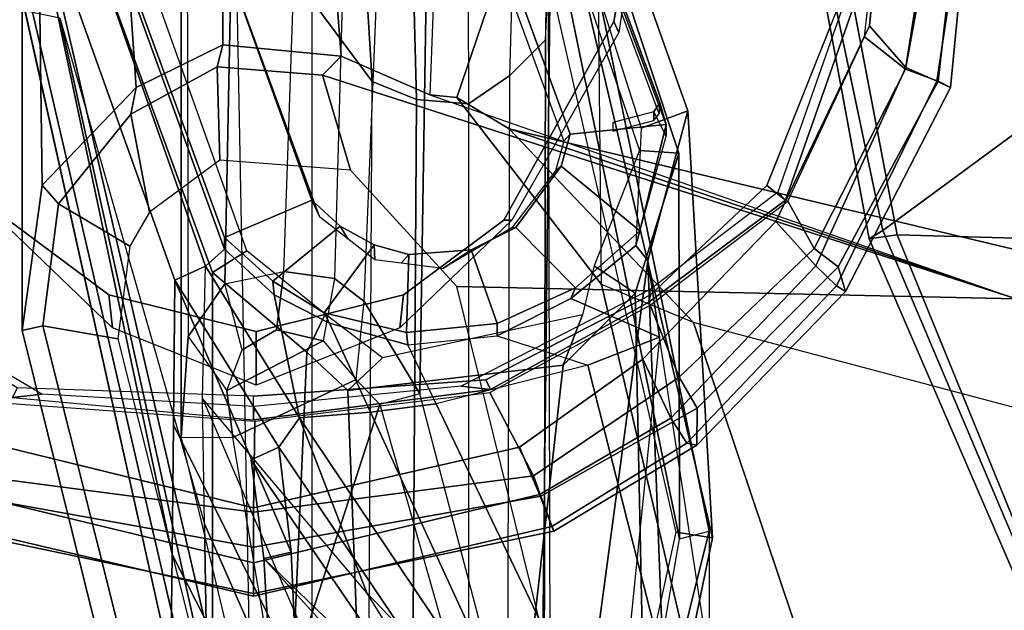
# Model space of a CAD drawing. Units: inches. Extents: x -257 to 197, y -95 to 70.
# Drawn here: x -118 to -116, y -37 to -36 of the extents above; entities that cross this region are included whole.
import ezdxf

# ---------------------------------------------------------------- set-up
doc = ezdxf.new("R2010")
doc.units = ezdxf.units.IN
doc.header["$MEASUREMENT"] = 0
for name, color, linetype in [('SEAT-ARMPAD', 5, 'Continuous'), ('SEAT-BACKFABRIC', 5, 'Continuous'), ('SEAT-FABRIC', 5, 'Continuous'), ('SEAT-FRAME', 5, 'Continuous')]:
    doc.layers.add(name, color=color, linetype=linetype)

# ---------------------------------------------------------------- blocks, each defined once
blk = doc.blocks.new('1SAYL_UPHSMIDBCK_ARMS_1T')
at = {"layer": 'SEAT-ARMPAD'}
for points, invisible_edges in [([(-0.5153, 9.5938, 25.6272), (-0.5121, 12.8864, 25.6266), (-1.1439, 12.8245, 25.6268), (-1.1395, 9.6551, 25.6274)], 5), ([(-1.6445, 9.896, 25.6274), (-1.1395, 9.6551, 25.6274), (-1.1439, 12.8245, 25.6268), (-1.7904, 12.4731, 25.6271)], 10), ([(-1.6445, 9.896, 25.6274), (-1.7904, 12.4731, 25.6271), (-2.2155, 11.9231, 25.6273), (-1.999, 10.2391, 25.6275)], 5), ([(-2.2257, 10.5566, 25.6275), (-1.999, 10.2391, 25.6275), (-2.2155, 11.9231, 25.6273), (-2.3819, 11.2419, 25.6274)], 2)]:
    blk.add_3dface(points, dxfattribs=dict(at, invisible_edges=invisible_edges))
for points in [[(-2.4404, 12.0157, 25.2773), (-2.6032, 11.242, 25.2749), (-2.6097, 11.2421, 25.5015), (-2.4284, 12.0105, 25.5223)], [(-2.3464, 11.979, 25.6074), (-2.4284, 12.0105, 25.5223), (-2.6097, 11.2421, 25.5015), (-2.5235, 11.242, 25.5905)], [(-2.3503, 11.9822, 24.9154), (-2.4838, 11.2418, 24.9076), (-2.6032, 11.242, 25.2749), (-2.4404, 12.0157, 25.2773)], [(-2.3464, 11.979, 25.6074), (-2.5235, 11.242, 25.5905), (-2.3819, 11.2419, 25.6274), (-2.2155, 11.9231, 25.6273)], [(-2.2984, 11.9634, 24.8444), (-2.393, 11.2417, 24.8409), (-2.4838, 11.2418, 24.9076), (-2.3503, 11.9822, 24.9154)], [(-2.393, 11.2417, 24.8409), (-2.2984, 11.9634, 24.8444), (-2.1133, 11.8651, 24.8407), (-2.1589, 11.2388, 24.8409)], [(-2.442, 10.4683, 25.2775), (-2.43, 10.4735, 25.5226), (-2.6097, 11.2421, 25.5015), (-2.6032, 11.242, 25.2749)], [(-2.348, 10.5049, 25.6077), (-2.5235, 11.242, 25.5905), (-2.6097, 11.2421, 25.5015), (-2.43, 10.4735, 25.5226)], [(-2.4838, 11.2418, 24.9076), (-2.3519, 10.5014, 24.9157), (-2.442, 10.4683, 25.2775), (-2.6032, 11.242, 25.2749)], [(-2.348, 10.5049, 25.6077), (-2.2257, 10.5566, 25.6275), (-2.3819, 11.2419, 25.6274), (-2.5235, 11.242, 25.5905)], [(-2.2999, 10.5201, 24.8447), (-2.3519, 10.5014, 24.9157), (-2.4838, 11.2418, 24.9076), (-2.393, 11.2417, 24.8409)], [(-2.393, 11.2417, 24.8409), (-2.1589, 11.2388, 24.8409), (-2.0847, 10.633, 24.8409), (-2.2999, 10.5201, 24.8447)], [(-2.0451, 10.1455, 24.841), (-2.2999, 10.5201, 24.8447), (-2.0847, 10.633, 24.8409), (-1.8601, 10.2198, 24.8409)], [(-1.999, 10.2391, 25.6275), (-2.2257, 10.5566, 25.6275), (-2.348, 10.5049, 25.6077), (-2.1508, 10.1666, 25.6005)], [(-2.348, 10.5049, 25.6077), (-2.43, 10.4735, 25.5226), (-2.2154, 10.1257, 25.5188), (-2.1508, 10.1666, 25.6005)], [(-2.2999, 10.5201, 24.8447), (-2.0451, 10.1455, 24.841), (-2.1256, 10.0992, 24.8963), (-2.3519, 10.5014, 24.9157)], [(-2.1256, 10.0992, 24.8963), (-2.2205, 10.0999, 25.2689), (-2.442, 10.4683, 25.2775), (-2.3519, 10.5014, 24.9157)], [(-2.43, 10.4735, 25.5226), (-2.442, 10.4683, 25.2775), (-2.2205, 10.0999, 25.2689), (-2.2154, 10.1257, 25.5188)], [(-1.999, 10.2391, 25.6275), (-2.1508, 10.1666, 25.6005), (-1.7582, 9.7932, 25.6005), (-1.6445, 9.896, 25.6274)], [(-2.0451, 10.1455, 24.841), (-1.8601, 10.2198, 24.8409), (-1.5913, 9.8656, 24.8409), (-1.7133, 9.797, 24.841)], [(-1.7582, 9.7932, 25.6005), (-2.1508, 10.1666, 25.6005), (-2.2154, 10.1257, 25.5188), (-1.81, 9.7398, 25.5187)], [(-1.81, 9.7398, 25.5187), (-2.2154, 10.1257, 25.5188), (-2.2205, 10.0999, 25.2689), (-1.8241, 9.7162, 25.2615)], [(-1.7133, 9.797, 24.841), (-1.7613, 9.7355, 24.8962), (-2.1256, 10.0992, 24.8963), (-2.0451, 10.1455, 24.841)], [(-2.1256, 10.0992, 24.8963), (-1.7613, 9.7355, 24.8962), (-1.8241, 9.7162, 25.2615), (-2.2205, 10.0999, 25.2689)], [(-1.1395, 9.6551, 25.6274), (-1.6445, 9.896, 25.6274), (-1.7582, 9.7932, 25.6005), (-1.2472, 9.5615, 25.6098)], [(-1.2513, 9.562, 24.8409), (-1.7133, 9.797, 24.841), (-1.5913, 9.8656, 24.8409), (-1.1684, 9.6675, 24.8409)], [(-1.7582, 9.7932, 25.6005), (-1.81, 9.7398, 25.5187), (-1.2821, 9.4815, 25.5296), (-1.2472, 9.5615, 25.6098)], [(-1.7133, 9.797, 24.841), (-1.2513, 9.562, 24.8409), (-1.2824, 9.4778, 24.9326), (-1.7613, 9.7355, 24.8962)], [(-1.81, 9.7398, 25.5187), (-1.8241, 9.7162, 25.2615), (-1.2987, 9.4457, 25.294), (-1.2821, 9.4815, 25.5296)], [(-1.2824, 9.4778, 24.9326), (-1.2987, 9.4457, 25.294), (-1.8241, 9.7162, 25.2615), (-1.7613, 9.7355, 24.8962)], [(-1.2513, 9.562, 24.8409), (-1.1684, 9.6675, 24.8409), (-0.5886, 9.6022, 24.8407), (-0.5157, 9.4465, 24.8407)], [(-1.1395, 9.6551, 25.6274), (-1.2472, 9.5615, 25.6098), (-0.5155, 9.4276, 25.591), (-0.5153, 9.5938, 25.6272)], [(-0.5157, 9.4465, 24.8407), (-0.5157, 9.3913, 24.9395), (-1.2824, 9.4778, 24.9326), (-1.2513, 9.562, 24.8409)], [(-0.5155, 9.4276, 25.591), (-1.2472, 9.5615, 25.6098), (-1.2821, 9.4815, 25.5296), (-0.5156, 9.3659, 25.4897)], [(-0.5156, 9.3659, 25.4897), (-1.2821, 9.4815, 25.5296), (-1.2987, 9.4457, 25.294), (-0.5156, 9.3705, 25.3)], [(-1.2824, 9.4778, 24.9326), (-0.5157, 9.3913, 24.9395), (-0.5156, 9.3705, 25.3), (-1.2987, 9.4457, 25.294)]]:
    blk.add_3dface(points, dxfattribs=at)
at = {"layer": 'SEAT-BACKFABRIC'}
for points in [[(-2.2584, 11.2477, 19.9717), (-2.5124, 11.2154, 19.1082), (-3.2945, 10.4032, 20.2059), (-3.3036, 10.5332, 21.4948)], [(-2.2259, 11.1765, 19.9632), (-2.2584, 11.2477, 19.9717), (-3.3036, 10.5332, 21.4948), (-3.1813, 10.5316, 21.491)], [(-2.2259, 11.1765, 19.9632), (-2.4968, 11.1449, 19.0155), (-2.5124, 11.2154, 19.1082), (-2.2584, 11.2477, 19.9717)], [(-2.8224, 11.1976, 18.0314), (-3.3083, 10.5947, 18.6913), (-3.3582, 10.4464, 19.5118), (-2.5124, 11.2154, 19.1082)], [(-2.5124, 11.2154, 19.1082), (-3.3582, 10.4464, 19.5118), (-3.2945, 10.4032, 20.2059), (-2.5124, 11.2154, 19.1082)], [(-2.8058, 11.1307, 17.9313), (-2.8224, 11.1976, 18.0314), (-2.5124, 11.2154, 19.1082), (-2.4968, 11.1449, 19.0155)], [(-3.0456, 10.522, 21.4036), (-2.1501, 11.1238, 19.9093), (-2.2259, 11.1765, 19.9632), (-3.1813, 10.5316, 21.491)], [(-2.6014, 10.95, 19.2216), (-2.1501, 11.1238, 19.9093), (-3.0456, 10.522, 21.4036), (-3.1317, 10.4428, 20.6242)], [(-2.1501, 11.1238, 19.9093), (-2.1501, 11.1238, 19.9093), (-3.0456, 10.522, 21.4036), (-2.1355, 10.9405, 19.9329)], [(-2.1355, 10.9405, 19.9329), (-3.0456, 10.522, 21.4036), (-3.9645, 9.8859, 23.0542), (-2.114, 10.7714, 19.9303)], [(-2.6014, 10.95, 19.2216), (-3.1317, 10.4428, 20.6242), (-3.2925, 10.3699, 19.3828), (-3.548, 10.3586, 18.2566)], [(-3.9645, 9.8859, 23.0542), (-2.0144, 10.3803, 19.9145), (-2.0144, 10.3803, 19.9145), (-2.114, 10.7714, 19.9303)], [(-3.9645, 9.8859, 23.0542), (-1.9422, 10.1958, 19.8849), (-1.9422, 10.1958, 19.8849), (-2.0144, 10.3803, 19.9145)], [(-3.8621, 9.7882, 22.0086), (-3.9645, 9.8859, 23.0542), (-1.9422, 10.1958, 19.8849), (-3.1364, 10.317, 16.8269)]]:
    blk.add_3dface(points, dxfattribs=at)
at = {"layer": 'SEAT-FABRIC'}
for points in [[(-0.4827, 9.8113, 18.1491), (-0.4842, 9.8783, 18.0606), (-1.6891, 9.6553, 17.9528), (-1.6783, 9.5834, 18.0368)], [(-0.4774, 9.8706, 17.9498), (-1.6674, 9.6204, 17.8355), (-1.6891, 9.6553, 17.9528), (-0.4842, 9.8783, 18.0606)], [(-0.4774, 9.8706, 17.9498), (-0.0982, 9.105, 16.8678), (-1.1421, 8.9063, 16.7971), (-1.6674, 9.6204, 17.8355)], [(-0.5338, 8.7057, 18.835), (-0.4827, 9.8113, 18.1491), (-1.6783, 9.5834, 18.0368), (-1.7049, 8.6361, 18.6972)], [(-3.0798, 9.0111, 17.8085), (-1.6783, 9.5834, 18.0368), (-1.6891, 9.6553, 17.9528), (-3.0767, 9.0559, 17.7263)], [(-3.02, 9.0479, 17.6186), (-3.0767, 9.0559, 17.7263), (-1.6891, 9.6553, 17.9528), (-1.6674, 9.6204, 17.8355)], [(-3.02, 9.0479, 17.6186), (-1.6674, 9.6204, 17.8355), (-1.1421, 8.9063, 16.7971), (-2.253, 8.5173, 16.6952)], [(-2.9802, 8.2782, 18.39), (-1.7049, 8.6361, 18.6972), (-1.6783, 9.5834, 18.0368), (-3.0798, 9.0111, 17.8085)]]:
    blk.add_3dface(points, dxfattribs=at)
at = {"layer": 'SEAT-FRAME'}
for points, invisible_edges in [([(-1.1536, 12.6866, 24.7829), (-0.6935, 12.7786, 24.7828), (-0.9806, 9.6919, 24.7828), (-1.5515, 9.9192, 24.7829)], 10), ([(-1.1536, 12.6866, 24.7829), (-1.5515, 9.9192, 24.7829), (-1.8333, 10.2187, 24.783), (-1.7683, 12.3505, 24.783)], 5), ([(-2.0731, 11.8508, 24.783), (-1.7683, 12.3505, 24.783), (-1.8333, 10.2187, 24.783), (-2.0521, 10.6435, 24.783)], 10), ([(-0.6309, 12.2454, 24.2902), (-0.6309, 10.2247, 24.2902), (-1.1287, 10.3134, 24.2897), (-1.1287, 12.1567, 24.2897)], 5), ([(-1.6406, 11.8732, 24.2871), (-1.1287, 12.1567, 24.2897), (-1.1287, 10.3134, 24.2897), (-1.6406, 10.5969, 24.2871)], 10), ([(-1.6406, 11.8732, 24.2871), (-1.6406, 10.5969, 24.2871), (-1.8328, 10.8555, 24.2853), (-1.8328, 11.6146, 24.2853)], 5), ([(-2.0731, 11.8508, 24.783), (-2.0521, 10.6435, 24.783), (-2.0945, 11.2416, 24.7829), (-2.0731, 11.8508, 24.783)], 1), ([(-1.9277, 11.2351, 24.2841), (-1.8328, 11.6146, 24.2853), (-1.8328, 10.8555, 24.2853)], 2), ([(-0.3437, 10.8197, 17.7025), (-0.5036, 11.4828, 17.7413), (-1.5894, 11.0919, 19.3013), (-1.4188, 10.4258, 19.249)], 5), ([(-1.5016, 10.4491, 19.3539), (-1.4188, 10.4258, 19.249), (-1.5894, 11.0919, 19.3013), (-1.6558, 11.0189, 19.3962)], 10), ([(-1.5016, 10.4491, 19.3539), (-1.6558, 11.0189, 19.3962), (-1.7039, 10.9306, 19.4887), (-1.6598, 10.5662, 19.5352)], 5), ([(-1.7175, 10.6807, 19.5821), (-1.6598, 10.5662, 19.5352), (-1.7039, 10.9306, 19.4887), (-1.729, 10.8421, 19.5549)], 2)]:
    blk.add_3dface(points, dxfattribs=dict(at, invisible_edges=invisible_edges))
for points in [[(-1.7547, 12.3496, 25.1764), (-1.7871, 12.346, 24.8617), (-2.0976, 11.8632, 24.8617), (-2.0892, 11.7873, 25.1764)], [(-1.9183, 11.6054, 24.7791), (-1.6403, 11.8941, 24.7791), (-1.6406, 11.8732, 24.2871), (-1.8328, 11.6146, 24.2853)], [(-2.0731, 11.8508, 24.783), (-2.0976, 11.8632, 24.8617), (-2.1555, 11.2416, 24.8616), (-2.0945, 11.2416, 24.7829)], [(-2.121, 11.2413, 25.1763), (-2.0892, 11.7873, 25.1764), (-2.0976, 11.8632, 24.8617), (-2.1555, 11.2416, 24.8616)], [(-1.9253, 11.8378, 13.2004), (-1.9127, 11.7848, 13.1089), (-3.5709, 11.3693, 12.9111), (-3.6067, 11.4202, 13.0117)], [(-1.9253, 11.8378, 13.2004), (-3.6067, 11.4202, 13.0117), (-2.7901, 11.4202, 15.7688), (-0.9882, 11.8378, 16.364)], [(-2.7596, 11.3474, 15.7662), (-0.9802, 11.7598, 16.3539), (-0.9882, 11.8378, 16.364), (-2.7901, 11.4202, 15.7688)], [(-1.1191, 11.7406, 16.3493), (-2.7219, 11.3852, 15.749), (-2.7865, 11.4547, 15.7427), (-1.1006, 11.8307, 16.3354)], [(-0.7157, 11.8299, 17.8075), (-1.1008, 11.8306, 16.3353), (-2.7865, 11.4547, 15.7427), (-2.5022, 11.4517, 16.7634)], [(-0.7157, 11.8299, 17.8075), (-2.5022, 11.4517, 16.7634), (-2.1684, 11.4482, 17.9613), (-1.7953, 11.4442, 19.3002)], [(-1.9127, 11.7848, 13.1089), (-1.9253, 11.8378, 13.2004), (-1.5506, 11.7861, 13.1632), (-1.5988, 11.7444, 13.0885)], [(-1.5506, 11.7861, 13.1632), (-1.9253, 11.8378, 13.2004), (-0.9882, 11.8378, 16.364), (-0.5936, 11.7994, 16.51)], [(-1.7589, 11.3657, 19.2884), (-0.7388, 11.725, 17.8125), (-0.7157, 11.8299, 17.8075), (-1.7953, 11.4442, 19.3002)], [(-0.2804, 11.6139, 16.5962), (-1.2986, 11.544, 13.0104), (-1.5506, 11.7861, 13.1632), (-0.5936, 11.7994, 16.51)], [(-3.5709, 11.3693, 12.9111), (-1.9127, 11.7848, 13.1089), (-1.9461, 11.5911, 13.0136), (-3.5593, 11.1849, 12.8311)], [(-1.7077, 11.5603, 12.9989), (-1.9461, 11.5911, 13.0136), (-1.9127, 11.7848, 13.1089), (-1.5988, 11.7444, 13.0885)], [(-1.3671, 11.5577, 12.9977), (-1.5988, 11.7444, 13.0885), (-1.5506, 11.7861, 13.1632), (-1.2986, 11.544, 13.0104)], [(-1.7757, 11.3474, 19.0878), (-0.6481, 11.7598, 17.4754), (-0.9802, 11.7598, 16.3539), (-2.7596, 11.3474, 15.7662)], [(-1.7757, 11.3474, 19.0878), (-1.7201, 11.2588, 19.1016), (-0.6108, 11.6541, 17.5088), (-0.6481, 11.7598, 17.4754)], [(-2.6828, 11.3641, 16.0908), (-2.7219, 11.3852, 15.749), (-1.1191, 11.7406, 16.3493), (-2.423, 11.3684, 16.957)], [(-0.7388, 11.725, 17.8125), (-1.7589, 11.3657, 19.2884), (-1.7155, 11.3164, 19.2464), (-0.6051, 11.7187, 17.6311)], [(-0.5649, 11.7266, 17.7404), (-0.6051, 11.7187, 17.6311), (-1.7155, 11.3164, 19.2464), (-1.6852, 11.3164, 19.3487)], [(-1.6197, 11.5098, 12.9752), (-1.7077, 11.5603, 12.9989), (-1.5988, 11.7444, 13.0885), (-1.3671, 11.5577, 12.9977)], [(-0.5036, 11.4828, 17.7413), (-0.5649, 11.7266, 17.7404), (-1.6852, 11.3164, 19.3487), (-1.5894, 11.0919, 19.3013)], [(-1.8328, 11.6146, 24.2853), (-1.9277, 11.2351, 24.2841), (-2.0657, 11.2351, 24.7791), (-1.9183, 11.6054, 24.7791)], [(-0.2804, 11.6139, 16.5962), (-0.1111, 11.3206, 16.5971), (-1.1888, 11.3206, 12.9589), (-1.2986, 11.544, 13.0104)], [(-1.6197, 11.5098, 12.9752), (-1.3671, 11.5577, 12.9977), (-1.2456, 11.3358, 12.9054), (-1.4864, 11.3287, 12.8931)], [(-1.3671, 11.5577, 12.9977), (-1.2986, 11.544, 13.0104), (-1.1888, 11.3206, 12.9589), (-1.2456, 11.3358, 12.9054)], [(-1.6327, 11.0707, 19.1699), (-0.5612, 11.4632, 17.6285), (-0.5036, 11.4828, 17.7413), (-1.5894, 11.0919, 19.3013)], [(-2.5022, 11.4517, 16.7634), (-2.7865, 11.4547, 15.7427), (-3.4902, 11.2032, 15.5402), (-3.0959, 11.1482, 16.91)], [(-2.5022, 11.4517, 16.7634), (-3.0959, 11.1482, 16.91), (-2.8058, 11.1307, 17.9313), (-2.1684, 11.4482, 17.9613)], [(-1.7953, 11.4442, 19.3002), (-2.1684, 11.4482, 17.9613), (-2.8058, 11.1307, 17.9313), (-2.4968, 11.1449, 19.0155)], [(-1.7953, 11.4442, 19.3002), (-2.4968, 11.1449, 19.0155), (-2.2259, 11.1765, 19.9632), (-1.7953, 11.4442, 19.3002)], [(-2.1501, 11.1238, 19.9093), (-1.7589, 11.3657, 19.2884), (-1.7953, 11.4442, 19.3002), (-2.2259, 11.1765, 19.9632)], [(-2.2015, 11.4287, 12.4294), (-2.9559, 11.2476, 12.3636), (-2.911, 11.1746, 12.2736), (-2.2006, 11.2948, 12.3188)], [(-2.2015, 11.4287, 12.4294), (-2.9559, 11.2476, 12.3636), (-0.481, 11.2951, 20.4833), (0.1305, 11.4287, 20.3022)], [(-2.0799, 11.3105, 12.3246), (-2.2006, 11.2948, 12.3188), (-2.2015, 11.4287, 12.4294), (-1.9402, 11.4105, 12.412)], [(-1.9402, 11.4105, 12.412), (-2.2015, 11.4287, 12.4294), (0.1305, 11.4287, 20.3022), (0.3892, 11.4163, 20.2255)], [(0.5365, 11.2697, 20.1819), (0.3892, 11.4163, 20.2255), (-1.9402, 11.4105, 12.412), (-1.8047, 11.3157, 12.3736)], [(-1.8047, 11.3157, 12.3736), (-1.9402, 11.4105, 12.412), (-2.0799, 11.3105, 12.3246), (-1.9748, 11.2715, 12.3085)], [(-3.3244, 11.0167, 16.1489), (-2.6828, 11.3641, 16.0908), (-2.423, 11.3684, 16.957), (-3.2218, 11.0172, 16.5939)], [(-3.2218, 11.0172, 16.5939), (-2.423, 11.3684, 16.957), (-2.1006, 11.3737, 18.0321), (-2.9271, 11.0168, 17.5851)], [(-2.1006, 11.3737, 18.0321), (-1.7589, 11.3657, 19.2884), (-2.1501, 11.1238, 19.9093), (-2.6014, 10.95, 19.2216)], [(-2.1501, 11.1238, 19.9093), (-1.8328, 11.1887, 19.407), (-1.7155, 11.3164, 19.2464), (-1.7589, 11.3657, 19.2884)], [(-1.9811, 11.1048, 19.4076), (-1.7757, 11.3474, 19.0878), (-2.7596, 11.3474, 15.7662), (-3.1158, 11.1544, 15.7944)], [(-1.7757, 11.3474, 19.0878), (-1.9811, 11.1048, 19.4076), (-1.8828, 11.057, 19.3733), (-1.7201, 11.2588, 19.1016)], [(-1.923, 11.1826, 12.2726), (-1.9748, 11.2715, 12.3085), (-1.8047, 11.3157, 12.3736), (-1.7731, 11.1636, 12.3257)], [(-1.7979, 11.1919, 19.529), (-1.6852, 11.3164, 19.3487), (-1.7155, 11.3164, 19.2464), (-1.8328, 11.1887, 19.407)], [(0.5438, 11.0842, 20.1798), (0.5365, 11.2697, 20.1819), (-1.8047, 11.3157, 12.3736), (-1.7731, 11.1636, 12.3257)], [(-1.6558, 11.0189, 19.3962), (-1.5894, 11.0919, 19.3013), (-1.6852, 11.3164, 19.3487), (-1.7979, 11.1919, 19.529)], [(-1.5121, 10.9923, 12.752), (-1.4864, 11.3287, 12.8931), (-1.2456, 11.3358, 12.9054), (-1.2666, 11.0638, 12.7878)], [(-1.2666, 11.0638, 12.7878), (-1.2456, 11.3358, 12.9054), (-1.1888, 11.3206, 12.9589), (-1.2182, 11.0164, 12.8248)], [(-0.0949, 11.1028, 16.5725), (-1.2182, 11.0164, 12.8248), (-1.1888, 11.3206, 12.9589), (-0.1111, 11.3206, 16.5971)], [(-0.481, 11.2951, 20.4833), (-1.0745, 11.0919, 20.6591), (-3.5487, 11.0919, 12.3065), (-2.9559, 11.2476, 12.3636)], [(-2.116, 10.9163, 12.1666), (-2.911, 11.1746, 12.2736), (-2.2006, 11.2948, 12.3188), (-2.051, 10.9777, 12.1909)], [(-1.952, 11.062, 12.2244), (-2.051, 10.9777, 12.1909), (-2.2006, 11.2948, 12.3188), (-2.0799, 11.3105, 12.3246)], [(-1.952, 11.062, 12.2244), (-2.0799, 11.3105, 12.3246), (-1.9748, 11.2715, 12.3085), (-1.923, 11.1826, 12.2726)], [(-2.0521, 10.6435, 24.783), (-2.0767, 10.6311, 24.8617), (-2.1555, 11.2416, 24.8616), (-2.0945, 11.2416, 24.7829)], [(-2.0767, 10.6311, 24.8617), (-2.0682, 10.707, 25.1764), (-2.121, 11.2413, 25.1763), (-2.1555, 11.2416, 24.8616)], [(-2.0657, 11.2351, 24.7791), (-1.9277, 11.2351, 24.2841), (-1.8328, 10.8555, 24.2853), (-1.9183, 10.8647, 24.7791)], [(-2.1355, 10.9405, 19.9329), (-1.9065, 11.0458, 19.5628), (-1.8328, 11.1887, 19.407), (-2.1501, 11.1238, 19.9093)], [(-1.8798, 11.0599, 19.6883), (-1.7979, 11.1919, 19.529), (-1.8328, 11.1887, 19.407), (-1.9065, 11.0458, 19.5628)], [(-1.7979, 11.1919, 19.529), (-1.8798, 11.0599, 19.6883), (-1.7039, 10.9306, 19.4887), (-1.6558, 11.0189, 19.3962)], [(-2.116, 10.9163, 12.1666), (-3.294, 10.5827, 12.0455), (-3.547, 10.9646, 12.192), (-2.911, 11.1746, 12.2736)], [(-1.952, 11.062, 12.2244), (-1.923, 11.1826, 12.2726), (-1.7731, 11.1636, 12.3257), (-1.7907, 11.0332, 12.2878)], [(-1.7907, 11.0332, 12.2878), (-1.7731, 11.1636, 12.3257), (0.5438, 11.0842, 20.1798), (0.4978, 10.9693, 20.1934)], [(-3.1158, 11.1544, 15.7944), (-3.2337, 10.9549, 15.7142), (-2.0797, 10.9985, 19.5619), (-1.9811, 11.1048, 19.4076)], [(-1.0745, 11.0919, 20.6591), (-1.2834, 10.9359, 20.721), (-0.7387, 10.9696, 22.5627), (-0.5097, 11.1569, 22.53)], [(-3.5487, 11.0919, 12.3065), (-3.775, 10.95, 12.2557), (-1.283, 10.9363, 20.7209), (-1.0745, 11.0919, 20.6591)], [(-2.0797, 10.9985, 19.5619), (-1.9957, 10.9097, 19.5638), (-1.8828, 11.057, 19.3733), (-1.9811, 11.1048, 19.4076)], [(-1.6327, 11.0707, 19.1699), (-1.5894, 11.0919, 19.3013), (-1.6558, 11.0189, 19.3962), (-1.6888, 10.9987, 19.2641)], [(-0.0949, 11.1028, 16.5725), (-0.2511, 10.7476, 16.4594), (-1.318, 10.7872, 12.7721), (-1.2182, 11.0164, 12.8248)], [(-1.8506, 10.957, 12.2494), (-1.7907, 11.0332, 12.2878), (-1.952, 11.062, 12.2244), (-2.051, 10.9777, 12.1909)], [(-1.8438, 9.277, 12.2068), (-1.2666, 11.0638, 12.7878), (-1.2182, 11.0164, 12.8248), (-1.318, 10.7872, 12.7721)], [(-1.5121, 10.9923, 12.752), (-1.2666, 11.0638, 12.7878), (-1.8438, 9.277, 12.2068), (-1.8112, 10.7181, 12.6466)], [(-2.114, 10.7714, 19.9303), (-1.9617, 10.8443, 19.6732), (-1.9065, 11.0458, 19.5628), (-2.1355, 10.9405, 19.9329)], [(-1.8798, 11.0599, 19.6883), (-1.9065, 11.0458, 19.5628), (-1.9617, 10.8443, 19.6732), (-1.93, 10.8476, 19.7916)], [(-1.93, 10.8476, 19.7916), (-1.729, 10.8421, 19.5549), (-1.7039, 10.9306, 19.4887), (-1.8798, 11.0599, 19.6883)], [(0.3978, 10.8651, 20.223), (0.4978, 10.9693, 20.1934), (-1.7907, 11.0332, 12.2878), (-1.8506, 10.957, 12.2494)], [(-1.7426, 10.9296, 19.3547), (-1.6888, 10.9987, 19.2641), (-1.6558, 11.0189, 19.3962), (-1.7039, 10.9306, 19.4887)], [(-3.2702, 10.5849, 15.5995), (-2.0147, 10.4439, 19.616), (-2.0797, 10.9985, 19.5619), (-3.2337, 10.9549, 15.7142)], [(-2.0797, 10.9985, 19.5619), (-2.0147, 10.4439, 19.616), (-1.8848, 10.3944, 19.5517), (-1.9957, 10.9097, 19.5638)], [(-2.116, 10.9163, 12.1666), (-2.051, 10.9777, 12.1909), (-1.8506, 10.957, 12.2494), (-2.0883, 10.8136, 12.2315)], [(-0.7387, 10.9696, 22.5627), (-0.8017, 10.8361, 22.5712), (-1.3299, 10.8223, 20.7348), (-1.2834, 10.9359, 20.721)], [(-1.283, 10.9363, 20.7209), (-1.3299, 10.8223, 20.7348), (-0.8017, 10.8361, 22.5712), (-0.7387, 10.9696, 22.5627)], [(-1.283, 10.9363, 20.7209), (-1.3299, 10.8223, 20.7348), (-3.8633, 10.838, 12.2164), (-3.775, 10.95, 12.2557)], [(-2.0883, 10.8136, 12.2315), (-1.8506, 10.957, 12.2494), (0.3978, 10.8651, 20.223), (0.1962, 10.777, 20.2827)], [(-2.116, 10.9163, 12.1666), (-3.294, 10.5827, 12.0455), (-3.2738, 10.5022, 12.1174), (-2.0883, 10.8136, 12.2315)], [(-1.7426, 10.9296, 19.3547), (-1.7039, 10.9306, 19.4887), (-1.729, 10.8421, 19.5549), (-1.7514, 10.8616, 19.3845)], [(-1.6406, 10.5969, 24.2871), (-1.6403, 10.576, 24.7791), (-1.9183, 10.8647, 24.7791), (-1.8328, 10.8555, 24.2853)], [(-1.7653, 10.7539, 19.4317), (-1.7514, 10.8616, 19.3845), (-1.729, 10.8421, 19.5549), (-1.7175, 10.6807, 19.5821)], [(-1.3299, 10.8223, 20.7348), (-1.341, 10.6878, 20.7381), (-3.8711, 10.6878, 12.1966), (-3.8633, 10.838, 12.2164)], [(-1.9385, 10.6142, 19.7106), (-2.0144, 10.3803, 19.9145), (-2.114, 10.7714, 19.9303), (-1.9617, 10.8443, 19.6732)], [(-1.9067, 10.6139, 19.8213), (-1.93, 10.8476, 19.7916), (-1.9617, 10.8443, 19.6732), (-1.9385, 10.6142, 19.7106)], [(-1.93, 10.8476, 19.7916), (-1.9067, 10.6139, 19.8213), (-1.7175, 10.6807, 19.5821), (-1.729, 10.8421, 19.5549)], [(-0.3665, 10.8349, 17.693), (-1.4369, 10.4423, 19.2381), (-1.4188, 10.4258, 19.249), (-0.3437, 10.8197, 17.7025)], [(-0.8017, 10.8361, 22.5712), (-0.8003, 10.6893, 22.5692), (-1.341, 10.6878, 20.7381), (-1.3299, 10.8223, 20.7348)], [(0.1962, 10.777, 20.2827), (-0.9165, 10.4768, 20.6123), (-3.2738, 10.5022, 12.1174), (-2.0883, 10.8136, 12.2315)], [(-1.3937, 10.1789, 19.2593), (-0.2685, 10.6019, 17.6593), (-0.3437, 10.8197, 17.7025), (-1.4188, 10.4258, 19.249)], [(-1.3244, 10.7184, 12.9075), (-1.318, 10.7872, 12.7721), (-1.8438, 9.277, 12.2068), (-1.4051, 10.5833, 12.7331)], [(-1.318, 10.7872, 12.7721), (-1.3244, 10.7184, 12.9075), (-0.6407, 10.4853, 16.2611), (-0.2511, 10.7476, 16.4594)], [(-1.7653, 10.7539, 19.4317), (-1.7175, 10.6807, 19.5821), (-1.6598, 10.5662, 19.5352), (-1.6606, 10.5761, 19.5183)], [(-3.4137, 10.3222, 12.5077), (-1.8112, 10.7181, 12.6466), (-1.8438, 9.277, 12.2068), (-4.374, 9.1407, 12.1812)], [(-2.0767, 10.6311, 24.8617), (-1.8522, 10.2232, 24.8617), (-1.8197, 10.2196, 25.1764), (-2.0682, 10.707, 25.1764)], [(-1.8066, 10.3453, 13.672), (-1.3244, 10.7184, 12.9075), (-1.4051, 10.5833, 12.7331), (-1.9046, 10.1079, 13.2808)], [(-1.3244, 10.7184, 12.9075), (-1.8066, 10.3453, 13.672), (-1.054, 10.3529, 16.1034), (-0.6407, 10.4853, 16.2611)], [(-3.8711, 10.6878, 12.1966), (-3.8323, 10.5898, 12.1644), (-1.2681, 10.5818, 20.7165), (-1.341, 10.6878, 20.7381)], [(-1.8154, 10.4122, 19.7534), (-1.6598, 10.5662, 19.5352), (-1.7175, 10.6807, 19.5821), (-1.9067, 10.6139, 19.8213)], [(-0.7232, 10.5661, 22.5602), (-0.8003, 10.6893, 22.5692), (-1.341, 10.6878, 20.7381), (-1.2681, 10.5818, 20.7165)], [(-2.0521, 10.6435, 24.783), (-1.8333, 10.2187, 24.783), (-1.8522, 10.2232, 24.8617), (-2.0767, 10.6311, 24.8617)], [(-1.9422, 10.1958, 19.8849), (-1.8422, 10.4239, 19.6373), (-1.9385, 10.6142, 19.7106), (-2.0144, 10.3803, 19.9145)], [(-1.9067, 10.6139, 19.8213), (-1.9385, 10.6142, 19.7106), (-1.8422, 10.4239, 19.6373), (-1.8154, 10.4122, 19.7534)], [(-1.2681, 10.5818, 20.7165), (-1.1762, 10.4896, 20.6893), (-3.6968, 10.495, 12.126), (-3.8323, 10.5898, 12.1644)], [(-3.2702, 10.5849, 15.5995), (-2.9832, 10.2343, 15.5561), (-1.8289, 10.2587, 19.4412), (-2.0147, 10.4439, 19.616)], [(-2.0842, 7.7412, 12.0145), (-2.5672, 7.6113, 12.6003), (-1.9046, 10.1079, 13.2808), (-1.4051, 10.5833, 12.7331)], [(-1.8438, 9.277, 12.2068), (-2.172, 7.6502, 11.8517), (-2.0842, 7.7412, 12.0145), (-1.4051, 10.5833, 12.7331)], [(-1.6406, 10.5969, 24.2871), (-1.1287, 10.3134, 24.2897), (-1.1567, 10.3008, 24.7811), (-1.6403, 10.576, 24.7791)], [(-0.3775, 10.5533, 17.6177), (-0.2685, 10.6019, 17.6593), (-1.3937, 10.1789, 19.2593), (-1.3386, 10.1951, 19.0279)], [(-1.1762, 10.4896, 20.6893), (-1.2681, 10.5818, 20.7165), (-0.7232, 10.5661, 22.5602), (-0.6021, 10.4856, 22.5432)], [(-2.4598, 10.0592, 15.6656), (-2.445, 10.1529, 15.6719), (-0.6889, 10.5539, 16.2688), (-0.6233, 10.4895, 16.2548)], [(-1.8154, 10.4122, 19.7534), (-1.668, 10.2468, 19.6023), (-1.5016, 10.4491, 19.3539), (-1.6598, 10.5662, 19.5352)], [(-1.5138, 10.4641, 19.3415), (-1.6606, 10.5761, 19.5183), (-1.6598, 10.5662, 19.5352), (-1.5016, 10.4491, 19.3539)], [(-0.5336, 10.4557, 17.666), (-0.561, 10.5527, 17.7338), (-1.461, 10.2471, 19.0221), (-1.4678, 10.1457, 18.9935)], [(-0.4172, 10.4582, 17.6537), (-0.4949, 10.5322, 17.6586), (-1.4037, 10.2429, 18.9458), (-1.3585, 10.1229, 19.0123)], [(-0.4251, 10.547, 17.569), (-0.3775, 10.5533, 17.6177), (-1.3386, 10.1951, 19.0279), (-1.367, 10.1971, 18.9364)], [(-3.6968, 10.495, 12.126), (-1.1762, 10.4896, 20.6893), (-1.0363, 10.4827, 20.6478), (-3.4354, 10.4768, 12.1086)], [(-1.0363, 10.4827, 20.6478), (-3.4354, 10.4768, 12.1086), (-3.2738, 10.5022, 12.1174), (-0.9165, 10.4768, 20.6123)], [(-2.4598, 10.0592, 15.6656), (-0.6234, 10.4895, 16.2548), (-0.4172, 10.4582, 17.6537), (-1.3585, 10.1229, 19.0123)], [(-0.3183, 10.4513, 22.4936), (-0.6021, 10.4856, 22.5432), (-1.1762, 10.4896, 20.6893), (-1.0363, 10.4827, 20.6478)], [(-1.0626, 10.4321, 16.1129), (-0.5336, 10.4557, 17.666), (-1.4678, 10.1457, 18.9935), (-2.4623, 10.1444, 15.6717)], [(-1.5138, 10.4641, 19.3415), (-1.5016, 10.4491, 19.3539), (-1.4188, 10.4258, 19.249), (-1.4369, 10.4423, 19.2381)], [(-1.0626, 10.4321, 16.1129), (-2.4623, 10.1444, 15.6717), (-2.4426, 10.0677, 15.6659), (-1.054, 10.3529, 16.1034)], [(-1.8289, 10.2587, 19.4412), (-1.7585, 10.364, 19.3666), (-1.8848, 10.3944, 19.5517), (-2.0147, 10.4439, 19.616)], [(-1.3937, 10.1789, 19.2593), (-1.4188, 10.4258, 19.249), (-1.5016, 10.4491, 19.3539), (-1.668, 10.2468, 19.6023)], [(-1.9422, 10.1958, 19.8849), (-1.7445, 10.2261, 19.5751), (-1.706, 10.2566, 19.503), (-1.8422, 10.4239, 19.6373)], [(-1.668, 10.2468, 19.6023), (-1.8154, 10.4122, 19.7534), (-1.8422, 10.4239, 19.6373), (-1.706, 10.2566, 19.503)], [(-3.1364, 10.317, 16.8269), (-2.9685, 10.3903, 16.8104), (-1.7445, 10.2261, 19.5751), (-1.9422, 10.1958, 19.8849)], [(-2.9314, 10.2949, 16.7587), (-3.027, 10.177, 15.5499), (-1.7445, 10.2261, 19.5751), (-2.9685, 10.3903, 16.8104)], [(-1.054, 10.3529, 16.1034), (-2.4426, 10.0677, 15.6659), (-2.9908, 10.0677, 13.8151), (-1.8066, 10.3453, 13.672)], [(-1.8289, 10.2587, 19.4412), (-1.4678, 10.1457, 18.9935), (-1.461, 10.2471, 19.0221), (-1.7585, 10.364, 19.3666)], [(-3.0018, 9.74, 13.3392), (-1.9046, 10.1079, 13.2808), (-1.8066, 10.3453, 13.672), (-2.9908, 10.0677, 13.8151)], [(-1.3838, 10.2106, 18.9456), (-1.3615, 10.2106, 19.021), (-1.3885, 10.3159, 19.0293), (-1.4109, 10.3159, 18.9536)], [(-0.6309, 10.2247, 24.2902), (-0.5933, 10.2165, 24.7809), (-1.1567, 10.3008, 24.7811), (-1.1287, 10.3134, 24.2897)], [(-2.4598, 10.0592, 15.6656), (-3.027, 10.177, 15.5499), (-2.9885, 10.2724, 15.548), (-2.445, 10.1529, 15.6719)], [(-2.4623, 10.1444, 15.6717), (-1.4678, 10.1457, 18.9935), (-1.8289, 10.2587, 19.4412), (-2.9832, 10.2343, 15.5561)], [(-1.7445, 10.2261, 19.5751), (-1.3585, 10.1229, 19.0123), (-1.4037, 10.2429, 18.9458), (-1.706, 10.2566, 19.503)], [(-1.424, 10.1789, 19.1571), (-1.3937, 10.1789, 19.2593), (-1.668, 10.2468, 19.6023), (-1.706, 10.2566, 19.503)], [(-3.619, 10.2314, 13.5227), (-3.0322, 10.2151, 15.5418), (-2.4426, 10.0677, 15.6659), (-2.9908, 10.0677, 13.8151)], [(-2.4623, 10.1444, 15.6717), (-2.4426, 10.0677, 15.6659), (-3.0322, 10.2151, 15.5418), (-2.9832, 10.2343, 15.5561)], [(-3.027, 10.177, 15.5499), (-2.4598, 10.0592, 15.6656), (-1.3585, 10.1229, 19.0123), (-1.7445, 10.2261, 19.5751)], [(-1.589, 9.8713, 24.8617), (-1.5689, 9.8909, 25.1764), (-1.8197, 10.2196, 25.1764), (-1.8522, 10.2232, 24.8617)], [(-1.8333, 10.2187, 24.783), (-1.5515, 9.9192, 24.7829), (-1.589, 9.8713, 24.8617), (-1.8522, 10.2232, 24.8617)], [(-1.3386, 10.1951, 19.0279), (-1.3937, 10.1789, 19.2593), (-1.424, 10.1789, 19.1571), (-1.3615, 10.2106, 19.021)], [(-1.3838, 10.2106, 18.9456), (-1.367, 10.1971, 18.9364), (-1.3386, 10.1951, 19.0279), (-1.3615, 10.2106, 19.021)], [(-1.9046, 10.1079, 13.2808), (-3.0018, 9.74, 13.3392), (-3.4331, 7.5895, 12.78), (-2.5672, 7.6113, 12.6003)], [(-0.9806, 9.6919, 24.7828), (-0.9478, 9.6459, 24.8616), (-1.589, 9.8713, 24.8617), (-1.5515, 9.9192, 24.7829)], [(-1.589, 9.8713, 24.8617), (-0.9478, 9.6459, 24.8616), (-0.9476, 9.6734, 25.1763), (-1.5689, 9.8909, 25.1764)]]:
    blk.add_3dface(points, dxfattribs=at)

msp = doc.modelspace()

# ---------------------------------------------------------------- block references
at = {"rotation": 89.99999999999993}
msp.add_blockref('1SAYL_UPHSMIDBCK_ARMS_1T', (-106.4277, -34.6389), dxfattribs=at)

doc.saveas('drawing.dxf')
